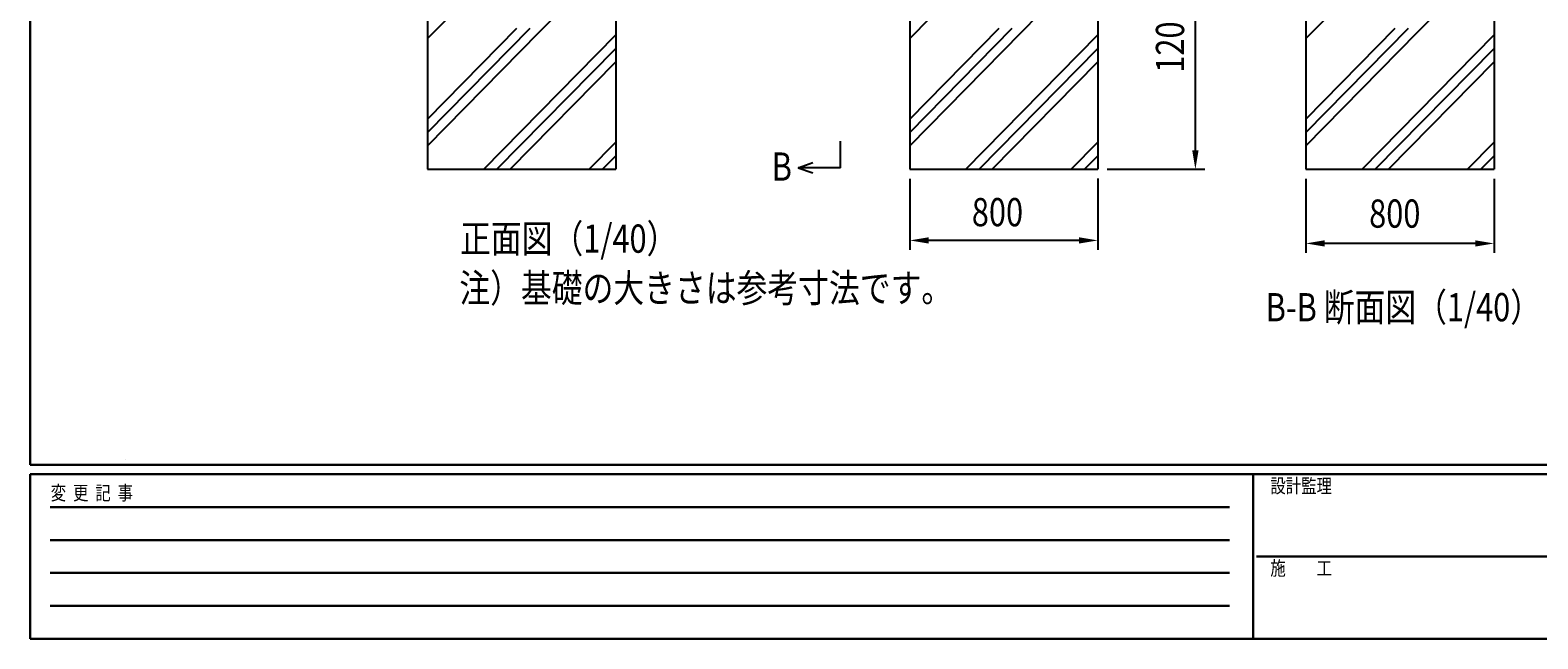
# Model space of a CAD drawing. Units: millimetres. Extents: x 275 to 16335, y 94 to 11534.
# Drawn here: x 375 to 6786, y 94 to 2681 of the extents above; entities that cross this region are included whole.
import ezdxf

# ---------------------------------------------------------------- set-up
doc = ezdxf.new("R2010")
doc.units = ezdxf.units.MM
doc.layers.add('FRAME', color=3, linetype='Continuous', lineweight=30)
for name, color, linetype in [('HATCH', 2, 'Continuous'), ('INFORMATION', 7, 'Continuous'), ('MOJI', 7, 'Continuous'), ('SJC', 7, 'Continuous'), ('SUNPOU', 4, 'Continuous')]:
    doc.layers.add(name, color=color, linetype=linetype)
doc.styles.add('EXT08', font='ROMANS', dxfattribs={"width": 0.8, "bigfont": 'EXTFONT'})
doc.styles.add('text-b', font='extslim2.shx', dxfattribs={"width": 0.8, "bigfont": 'extfont2.shx'})

msp = doc.modelspace()

# ---------------------------------------------------------------- linework, layer by layer
at = {"layer": 'FRAME'}
for p, q in [((375, 833.8), (375, 11433.8)), ((15975, 833.8), (375, 833.8)), ((5575, 793.8), (375, 793.8)), ((375, 93.8), (375, 793.8)), ((5575, 793.8), (5575, 93.8)), ((8175, 793.8), (5575, 793.8)), ((375, 93.8), (5575, 93.8)), ((5575, 93.8), (8175, 93.8))]:
    msp.add_line(p, q, dxfattribs=at)
at = {"layer": 'FRAME', "color": 94}
for p, q in [((460, 653.8), (5475, 653.8)), ((460, 513.8), (5475, 513.8)), ((5590, 443.8), (8175, 443.8)), ((460, 373.8), (5475, 373.8)), ((460, 233.8), (5475, 233.8))]:
    msp.add_line(p, q, dxfattribs=at)
at = {"layer": 'HATCH'}
for p, q in [((2064.8, 2644.8), (2402.3, 2988.3)), ((2539.8, 2671.9), (2864.8, 3002.7)), ((4114.8, 2644.8), (4452.3, 2988.3)), ((4589.8, 2671.9), (4914.8, 3002.7)), ((5799.4, 2644.8), (6136.9, 2988.3)), ((6274.4, 2671.9), (6599.4, 3002.7)), ((2064.8, 2302.6), (2444.9, 2689.5)), ((2064.8, 2245.6), (2500.9, 2689.5)), ((2064.8, 2188.5), (2539.8, 2671.9)), ((2303.7, 2089.5), (2864.8, 2660.5)), ((4114.8, 2302.6), (4494.9, 2689.5)), ((4114.8, 2245.6), (4550.9, 2689.5)), ((4114.8, 2188.5), (4589.8, 2671.9)), ((4353.7, 2089.5), (4914.8, 2660.5)), ((5799.4, 2302.6), (6179.5, 2689.5)), ((5799.4, 2245.6), (6235.6, 2689.5)), ((5799.4, 2188.5), (6274.4, 2671.9)), ((6038.4, 2089.5), (6599.4, 2660.5)), ((2359.8, 2089.5), (2864.8, 2603.4)), ((4409.8, 2089.5), (4914.8, 2603.4)), ((6094.5, 2089.5), (6599.4, 2603.4)), ((2415.9, 2089.5), (2864.8, 2546.3)), ((4465.9, 2089.5), (4914.8, 2546.3)), ((6150.6, 2089.5), (6599.4, 2546.3)), ((2752.1, 2089.5), (2864.8, 2204.1)), ((4802.1, 2089.5), (4914.8, 2204.1)), ((6486.8, 2089.5), (6599.4, 2204.1)), ((2808.2, 2089.5), (2864.8, 2147)), ((4858.2, 2089.5), (4914.8, 2147)), ((6542.9, 2089.5), (6599.4, 2147)), ((2864.3, 2089.5), (2864.8, 2090)), ((4914.3, 2089.5), (4914.8, 2090)), ((6599, 2089.5), (6599.4, 2090))]:
    msp.add_line(p, q, dxfattribs=at)
at = {"layer": 'SJC'}
for p, q in [((2064.8, 3289.5), (2064.8, 2089.5)), ((2864.8, 3289.5), (2864.8, 2089.5)), ((4114.8, 3289.5), (4114.8, 2089.5)), ((4914.8, 3289.5), (4914.8, 2089.5)), ((5799.4, 3289.5), (5799.4, 2089.5)), ((6599.4, 3289.5), (6599.4, 2089.5)), ((2064.8, 2089.5), (2864.8, 2089.5)), ((4114.8, 2089.5), (4914.8, 2089.5)), ((5799.4, 2089.5), (6599.4, 2089.5))]:
    msp.add_line(p, q, dxfattribs=at)
at = {"layer": 'SUNPOU'}
for p, q in [((5329.6, 2169.5), (5329.6, 3209.5)), ((3820.7, 2096), (3820.7, 2208.4)), ((3640.9, 2096), (3702.8, 2117.7)), ((3820.7, 2096), (3640.9, 2096)), ((3640.9, 2096), (3702.8, 2074.2)), ((4954.8, 2089.5), (5369.6, 2089.5)), ((4114.8, 2049.5), (4114.8, 1747.1)), ((4914.8, 2050), (4914.8, 1747.1)), ((5799.4, 2049.5), (5799.4, 1734.3)), ((6599.4, 2049.5), (6599.4, 1734.3)), ((4834.8, 1787.1), (4194.8, 1787.1)), ((6519.4, 1774.3), (5879.4, 1774.3))]:
    msp.add_line(p, q, dxfattribs=at)
for points in [[(5316.3, 2169.5), (5343, 2169.5), (5329.6, 2089.5)], [(4194.8, 1800.4), (4194.8, 1773.8), (4114.8, 1787.1)], [(4834.8, 1800.4), (4834.8, 1773.8), (4914.8, 1787.1)], [(5879.4, 1787.6), (5879.4, 1761), (5799.4, 1774.3)], [(6519.4, 1787.6), (6519.4, 1761), (6599.4, 1774.3)]]:
    msp.add_solid(points, dxfattribs=at)

# ---------------------------------------------------------------- texts
at = {"layer": 'FRAME', "style": 'text-b', "width": 0.8}
for s, p in [('設計監理', (5648.4, 713.8)), ('変  更  記  事', (462.4, 683.8)), ('施\u3000\u3000工', (5648.4, 363.8))]:
    msp.add_text(s, height=60, dxfattribs=at).set_placement(p)
at = {"layer": 'INFORMATION', "style": 'EXT08', "width": 0.8}
for s, p in [('VERSION=3.0', (776, 854.8)), ('VERSION=3.0', (776, 854.8)), ('PAPER=A3', (776, 856.8)), ('PAPER=A3', (776, 856.8)), ('PLOTTER=SYSTEM', (776, 855.8)), ('PLOTTER=SYSTEM', (776, 855.8))]:
    msp.add_text(s, height=0.8, dxfattribs=at).set_placement(p)
at = {"layer": 'INFORMATION'}
msp.add_text('VERSION=3.0', height=0.8, dxfattribs=at).set_placement((776, 854.8))
msp.add_text('VERSION=3.0', height=0.8, dxfattribs=at).set_placement((776, 854.8))
msp.add_text('VERSION=3.0', height=0.8, dxfattribs=at).set_placement((776, 854.8))
msp.add_text('VERSION=3.0', height=0.8, dxfattribs=at).set_placement((776, 854.8))
msp.add_text('VERSION=3.0', height=0.8, dxfattribs=at).set_placement((776, 854.8))
at = {"layer": 'MOJI', "style": 'EXT08', "width": 0.8}
for s, p in [('B', (3528, 2041)), ('正面図（1/40）', (2203, 1734.7)), ('注）基礎の大きさは参考寸法です。', (2200, 1524.7)), ('B-B 断面図（1/40）', (5628.4, 1443.3))]:
    msp.add_text(s, height=120, dxfattribs=at).set_placement(p)
at = {"layer": 'SUNPOU', "style": 'EXT08', "width": 0.8}
msp.add_text('1200', height=120, rotation=90, dxfattribs=at).set_placement((5281.6, 2499.8))
for p in [(4379, 1847.2), (6068.4, 1841.2)]:
    msp.add_text('800', height=120, dxfattribs=at).set_placement(p)

doc.saveas('drawing.dxf')
